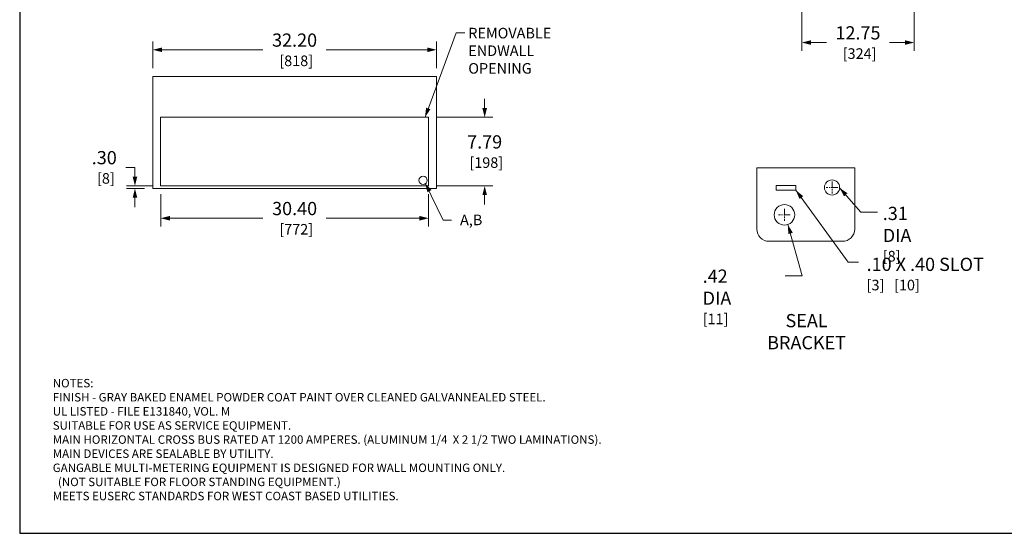
# Model space of a CAD drawing. Units: inches. Extents: x 0 to 246, y 0 to 151.
# Drawn here: x 0 to 112, y 0 to 58 of the extents above; entities that cross this region are included whole.
import ezdxf

# ---------------------------------------------------------------- set-up
doc = ezdxf.new("R2010")
doc.units = ezdxf.units.IN
doc.header["$MEASUREMENT"] = 0
doc.linetypes.add('CENTER2', pattern=[1.125, 0.75, -0.125, 0.125, -0.125])
for name, color, linetype, lineweight in [('CENTER1', 2, 'CENTER2', 20), ('CONTINUOUS1', 7, 'Continuous', 20), ('DIM', 2, 'Continuous', 20), ('TEXT1', 3, 'Continuous', 20)]:
    doc.layers.add(name, color=color, linetype=linetype, lineweight=lineweight)
doc.layers.add('VIEWPORT', color=9, linetype='Continuous', plot=False)
doc.styles.add('RomanS', font='romans.shx')
doc.dimstyles.new('SchneiderElectric Dual Below', dxfattribs={"dimscale": 0, "dimtxt": 0.1, "dimasz": 0.07, "dimexe": 0.0625, "dimexo": 0.0625, "dimgap": 0.04, "dimtad": 0, "dimtih": 1, "dimtoh": 1, "dimrnd": 0.001, "dimzin": 4, "dimdsep": 46, "dimtxsty": 'RomanS', "dimblk": 'SEArrow', "dimcen": 0.09, "dimclrd": 256, "dimclre": 256, "dimclrt": 256, "dimadec": 0, "dimazin": 1, "dimtfac": 1, "dimtofl": 0, "dimtmove": 0, "dimatfit": 3, "dimldrblk": 'SEArrow', "dimfxl": 1, "dimtolj": 1, "dimtzin": 0, "dimlwd": -1, "dimlwe": -1, "dimarcsym": 0})

# ---------------------------------------------------------------- blocks, each defined once
blk = doc.blocks.new('SEArrow')
at = {"linetype": 'ByBlock', "lineweight": -2}
blk.add_lwpolyline([(0, 0, 0, 0.5, 0), (-1, 0, 0.5, 0.5, 0)], format="xyseb", dxfattribs=at)
blk = doc.blocks.new('*D16')
at = {"layer": 'Defpoints', "color": 0, "transparency": 16777216}
for p in [(47.3, 54.85), (15.1, 51.82), (47.3, 51.82)]:
    blk.add_point(p, dxfattribs=at)
at = {"layer": 'DIM', "transparency": 16777216}
for p, q in [((15.1, 52.75), (15.1, 55.78)), ((16.15, 54.85), (27.6, 54.85)), ((46.25, 54.85), (34.8, 54.85)), ((47.3, 52.75), (47.3, 55.78))]:
    blk.add_line(p, q, dxfattribs=at)
at = {"layer": 'DIM', "transparency": 16777216, "xscale": 1.05, "yscale": 1.05, "zscale": 1.05, "rotation": 180}
blk.add_blockref('SEArrow', (15.1, 54.85), dxfattribs=at)
at = {"layer": 'DIM', "transparency": 16777216, "xscale": 1.05, "yscale": 1.05, "zscale": 1.05}
blk.add_blockref('SEArrow', (47.3, 54.85), dxfattribs=at)
at = {"layer": 'DIM', "transparency": 16777216, "insert": (31.2, 54.85), "char_height": 1.5, "attachment_point": 5, "style": 'RomanS'}
blk.add_mtext('\\A1;32.20\\P{\\H0.8x; [818]', dxfattribs=at)
blk = doc.blocks.new('*D17')
at = {"layer": 'Defpoints', "color": 0, "transparency": 16777216}
for p in [(46.4, 47.2), (46.4, 39.41), (52.77, 39.41)]:
    blk.add_point(p, dxfattribs=at)
at = {"layer": 'DIM', "transparency": 16777216}
for p, q in [((52.77, 48.25), (52.77, 49.3)), ((47.33, 47.2), (53.71, 47.2)), ((47.33, 39.41), (53.71, 39.41)), ((52.77, 38.36), (52.77, 37.31))]:
    blk.add_line(p, q, dxfattribs=at)
at = {"layer": 'DIM', "transparency": 16777216, "xscale": 1.05, "yscale": 1.05, "zscale": 1.05}
for p, rotation in [((52.77, 47.2), 270), ((52.77, 39.41), 90)]:
    blk.add_blockref('SEArrow', p, dxfattribs=dict(at, rotation=rotation))
at = {"layer": 'DIM', "transparency": 16777216, "insert": (52.77, 43.3), "char_height": 1.5, "attachment_point": 5, "style": 'RomanS'}
blk.add_mtext('\\A1;7.79\\P{\\H0.8x; [198]', dxfattribs=at)
blk = doc.blocks.new('*D18')
at = {"layer": 'Defpoints', "color": 0, "transparency": 16777216}
for p in [(13.08, 39.41), (16, 39.41), (15.1, 39.11)]:
    blk.add_point(p, dxfattribs=at)
at = {"layer": 'DIM', "transparency": 16777216}
for p, q in [((12.03, 41.51), (13.08, 41.51)), ((13.08, 40.46), (13.08, 41.51)), ((15.06, 39.41), (12.14, 39.41)), ((14.16, 39.11), (12.14, 39.11)), ((13.08, 38.06), (13.08, 37.01))]:
    blk.add_line(p, q, dxfattribs=at)
at = {"layer": 'DIM', "transparency": 16777216, "xscale": 1.05, "yscale": 1.05, "zscale": 1.05}
for p, rotation in [((13.08, 39.41), 270), ((13.08, 39.11), 90)]:
    blk.add_blockref('SEArrow', p, dxfattribs=dict(at, rotation=rotation))
at = {"layer": 'DIM', "transparency": 16777216, "insert": (9.6, 41.51), "char_height": 1.5, "attachment_point": 5, "style": 'RomanS'}
blk.add_mtext('\\A1;.30\\P{\\H0.8x; [8]', dxfattribs=at)
blk = doc.blocks.new('*D19')
at = {"layer": 'Defpoints', "color": 0, "transparency": 16777216}
for p in [(16, 39.41), (46.4, 39.41), (46.4, 35.74)]:
    blk.add_point(p, dxfattribs=at)
at = {"layer": 'DIM', "transparency": 16777216}
for p, q in [((16, 38.47), (16, 34.8)), ((46.4, 38.47), (46.4, 34.8)), ((17.05, 35.74), (27.6, 35.74)), ((45.35, 35.74), (34.8, 35.74))]:
    blk.add_line(p, q, dxfattribs=at)
at = {"layer": 'DIM', "transparency": 16777216, "xscale": 1.05, "yscale": 1.05, "zscale": 1.05, "rotation": 180}
blk.add_blockref('SEArrow', (16, 35.74), dxfattribs=at)
at = {"layer": 'DIM', "transparency": 16777216, "xscale": 1.05, "yscale": 1.05, "zscale": 1.05}
blk.add_blockref('SEArrow', (46.4, 35.74), dxfattribs=at)
at = {"layer": 'DIM', "transparency": 16777216, "insert": (31.2, 35.74), "char_height": 1.5, "attachment_point": 5, "style": 'RomanS'}
blk.add_mtext('\\A1;30.40\\P{\\H0.8x; [772]', dxfattribs=at)
blk = doc.blocks.new('*D20')
at = {"layer": 'Defpoints', "color": 0, "transparency": 16777216}
for p in [(88.77, 66.36), (101.52, 66.36), (101.52, 55.67)]:
    blk.add_point(p, dxfattribs=at)
at = {"layer": 'DIM', "transparency": 16777216}
for p, q in [((88.77, 65.42), (88.77, 54.74)), ((101.52, 65.42), (101.52, 54.74)), ((89.82, 55.67), (91.57, 55.67)), ((100.47, 55.67), (98.71, 55.67))]:
    blk.add_line(p, q, dxfattribs=at)
at = {"layer": 'DIM', "transparency": 16777216, "xscale": 1.05, "yscale": 1.05, "zscale": 1.05, "rotation": 180}
blk.add_blockref('SEArrow', (88.77, 55.67), dxfattribs=at)
at = {"layer": 'DIM', "transparency": 16777216, "xscale": 1.05, "yscale": 1.05, "zscale": 1.05}
blk.add_blockref('SEArrow', (101.52, 55.67), dxfattribs=at)
at = {"layer": 'DIM', "transparency": 16777216, "insert": (95.14, 55.67), "char_height": 1.5, "attachment_point": 5, "style": 'RomanS'}
blk.add_mtext('\\A1;12.75\\P{\\H0.8x; [324]', dxfattribs=at)

msp = doc.modelspace()

# ---------------------------------------------------------------- linework, layer by layer
at = {"layer": 'CENTER1'}
for p, q in [((92.861, 39.23), (91.527, 39.23)), ((92.194, 39.897), (92.194, 38.563)), ((87.46, 36.129), (86.127, 36.129)), ((86.793, 36.796), (86.793, 35.463))]:
    msp.add_line(p, q, dxfattribs=at)
at = {"layer": 'CONTINUOUS1'}
for points in [[(47.296, 51.816), (47.296, 39.107), (15.097, 39.107), (15.097, 51.816)], [(46.396, 39.407), (46.396, 47.196), (15.997, 47.196), (15.997, 39.407)], [(88.075, 38.917), (88.075, 39.472), (85.853, 39.472), (85.853, 38.917)]]:
    msp.add_lwpolyline(points, close=True, dxfattribs=at)
msp.add_lwpolyline([(94.769, 34.511), (94.769, 41.455), (83.658, 41.455), (83.658, 34.511, 0.4142136), (85.047, 33.122), (93.38, 33.122, 0.4142136)], format="xyb", close=True, dxfattribs=at)
at = {"layer": 'CONTINUOUS1', "ltscale": 10}
msp.add_circle((45.784, 40.035), 0.466, dxfattribs=at)
at = {"layer": 'CONTINUOUS1'}
for centre, radius in [((92.194, 39.23), 0.861), ((86.793, 36.129), 1.167)]:
    msp.add_circle(centre, radius, dxfattribs=at)
at = {"layer": 'DIM'}
for points in [[(93.054, 39.187), (95.449, 36.42), (97.357, 36.42)], [(88.075, 38.917), (94.03, 30.741), (95.18, 30.741)], [(87.17, 35.025), (88.79, 29.213), (86.883, 29.213)]]:
    msp.add_lwpolyline(points, dxfattribs=at)
at = {"layer": 'TEXT1'}
for points in [[(46.004, 47.209), (49.555, 56.757), (50.509, 56.757)], [(46.004, 39.734), (48.071, 35.523), (49.025, 35.523)]]:
    msp.add_lwpolyline(points, dxfattribs=at)
at = {"layer": 'VIEWPORT'}
msp.add_lwpolyline([(0, 0), (120.038, 0), (120.038, 13.68), (246.001, 13.68), (246.001, 151.432), (0, 151.432)], close=True, dxfattribs=at)

# ---------------------------------------------------------------- block references
at = {"layer": 'DIM', "xscale": 1.049999999999999, "yscale": 1.049999999999999, "zscale": 1.049999999999999}
for p, rotation in [((88.075, 38.917), 127.832957628311), ((93.054, 39.187), 131.5837452126684), ((87.17, 35.025), 107.8757839757815)]:
    msp.add_blockref('SEArrow', p, dxfattribs=dict(at, rotation=rotation))
at = {"layer": 'TEXT1', "xscale": 1.049999999999999, "yscale": 1.049999999999999, "zscale": 1.049999999999999}
for p, rotation in [((46.004, 47.209), 249.5991811477451), ((46.004, 39.734), 118.7617603112947)]:
    msp.add_blockref('SEArrow', p, dxfattribs=dict(at, rotation=rotation))

# ---------------------------------------------------------------- texts
at = {"layer": 'DIM', "char_height": 1.2, "attachment_point": 1, "style": 'RomanS'}
for s, insert in [('{\\H1.25x;.31 DIA}\\P[8]', (97.954, 37.037)), ('{\\H1.25x;.42 DIA}\\P[11]', (77.512, 29.921))]:
    msp.add_mtext(s, dxfattribs=dict(at, insert=insert))
at = {"layer": 'DIM', "insert": (96.121, 31.261), "char_height": 1.2, "width": 23.48571, "attachment_point": 1, "style": 'RomanS'}
msp.add_mtext('{\\H1.25x;.10 X .40 SLOT\\P}[3]   [10]', dxfattribs=at)
at = {"layer": 'TEXT1', "style": 'RomanS'}
for s, insert, char_height, width, attachment_point in [('\\A1;REMOVABLE\\PENDWALL OPENING', (50.913, 57.344), 1.2, 13.95272, 1), ('\\A1;A,B', (49.979, 34.951), 1.2, 2.05714, 7), ('\\A1;SEAL\\PBRACKET', (89.306, 22.874), 1.5, 8.54857, 5)]:
    msp.add_mtext(s, dxfattribs=dict(at, insert=insert, char_height=char_height, width=width, attachment_point=attachment_point))
at = {"layer": 'TEXT1', "insert": (3.75, 3.75), "char_height": 1.2, "attachment_point": 7, "style": 'RomanS'}
msp.add_mtext('\\A1;{\\H0.8x;NOTES:\\PFINISH - GRAY BAKED ENAMEL POWDER COAT PAINT OVER CLEANED GALVANNEALED STEEL.\\PUL LISTED - FILE E131840, VOL. M\\PSUITABLE FOR USE AS SERVICE EQUIPMENT.\\PMAIN HORIZONTAL CROSS BUS RATED AT 1200 AMPERES. (ALUMINUM 1/4  X 2 1/2 TWO LAMINATIONS).\\PMAIN DEVICES ARE SEALABLE BY UTILITY.\\PGANGABLE MULTI-METERING EQUIPMENT IS DESIGNED FOR WALL MOUNTING ONLY.\\P  (NOT SUITABLE FOR FLOOR STANDING EQUIPMENT.)\\PMEETS EUSERC STANDARDS FOR WEST COAST BASED UTILITIES.}', dxfattribs=at)

# ---------------------------------------------------------------- dimensions: what is measured, and where the dimension line sits
at = {"layer": 'DIM'}
for base, p1, p2, picture, middle in [((101.518, 55.673), (88.766, 66.355), (101.518, 66.356), '*D20', (95.142, 55.673)), ((47.296, 54.847), (15.097, 51.816), (47.296, 51.816), '*D16', (31.196, 54.847)), ((46.396, 35.736), (15.997, 39.407), (46.396, 39.407), '*D19', (31.196, 35.736))]:
    dim = msp.add_linear_dim(base=base, p1=p1, p2=p2, dimstyle='SchneiderElectric Dual Below', override={"dimscale": 15, "dimpost": '\\P{\\H0.8x;'}, dxfattribs=at)
    dim.commit()
    dim.dimension.update_dxf_attribs({"geometry": picture, "text_midpoint": middle})
dim = msp.add_linear_dim(base=(52.769, 39.407), p1=(46.396, 47.196), p2=(46.396, 39.407), angle=90, dimstyle='SchneiderElectric Dual Below', override={"dimscale": 15, "dimpost": '\\P{\\H0.8x;'}, dxfattribs=at)
dim.commit()
dim.dimension.update_dxf_attribs({"geometry": '*D17', "text_midpoint": (52.769, 43.302)})
dim = msp.add_linear_dim(base=(13.078, 39.407), p1=(15.097, 39.107), p2=(15.997, 39.407), angle=90, dimstyle='SchneiderElectric Dual Below', override={"dimscale": 15, "dimpost": '\\P{\\H0.8x;', "dimtmove": 1}, dxfattribs=at)
dim.commit()
dim.dimension.update_dxf_attribs({"geometry": '*D18', "text_midpoint": (11.804, 41.323), "dimtype": 160})

doc.saveas('drawing.dxf')
